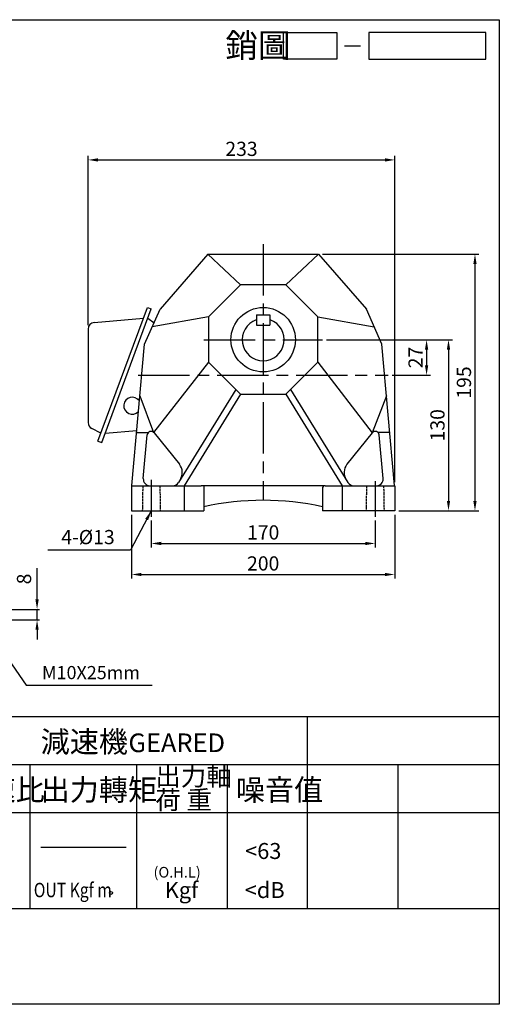
# Model space of a CAD drawing. Extents: x 165 to 1256, y -195 to 553.
# Drawn here: x 891 to 1256, y -195 to 553 of the extents above; entities that cross this region are included whole.
import ezdxf

# ---------------------------------------------------------------- set-up
doc = ezdxf.new("R2010")
doc.units = 0
doc.header["$LTSCALE"] = 3
doc.linetypes.add('CEN', pattern=[20, 13, -2, 3, -2])
doc.linetypes.add('HIDDEN', pattern=[0.375, 0.25, -0.125])
doc.layers.get('0').update_dxf_attribs({"color": 3, "linetype": 'CONTINUOUS'})
doc.layers.get('DEFPOINTS').update_dxf_attribs({"linetype": 'CONTINUOUS'})
for name, color, linetype in [('1', 1, 'CEN'), ('2', 2, 'CONTINUOUS'), ('3', 3, 'CONTINUOUS'), ('4', 4, 'CONTINUOUS'), ('6', 6, 'CONTINUOUS'), ('DIM', 4, 'CONTINUOUS'), ('H', 4, 'HIDDEN'), ('R', 6, 'CONTINUOUS')]:
    doc.layers.add(name, color=color, linetype=linetype)
doc.styles.add('GTXT', font='romans', dxfattribs={"bigfont": 'genie'})
doc.styles.get("Standard").update_dxf_attribs({"font": 'romans.shx', "bigfont": 'china.shx'})
doc.dimstyles.get("Standard").update_dxf_attribs({"dimtxt": 0.18, "dimasz": 0.18, "dimexe": 0.18, "dimexo": 0.0625, "dimgap": 0.09, "dimtad": 0, "dimtih": 1, "dimtoh": 1, "dimdec": 4, "dimzin": 0, "dimdsep": 46, "dimtxsty": 'Standard', "dimcen": 0.09, "dimadec": 0, "dimazin": 0, "dimtfac": 1, "dimtdec": 4, "dimtofl": 0, "dimtmove": 0, "dimatfit": 3, "dimfxl": 0, "dimtolj": 1, "dimtzin": 0, "dimarcsym": 0})

# ---------------------------------------------------------------- blocks, each defined once
blk = doc.blocks.new('*D19')
at = {"color": 0, "linetype": 'ByBlock'}
for p, q in [((963.33, 548.87), (963.33, 572.57)), ((936.33, 541.37), (965.13, 541.37)), ((963.33, 533.37), (963.33, 541.37)), ((936.33, 533.37), (965.13, 533.37)), ((963.33, 525.87), (963.33, 518.37))]:
    blk.add_line(p, q, dxfattribs=at)
for points in [[(962.08, 548.87), (964.58, 548.87), (963.33, 541.37)], [(962.08, 525.87), (964.58, 525.87), (963.33, 533.37)]]:
    blk.add_solid(points, dxfattribs=at)
at = {"layer": 'DEFPOINTS', "color": 0, "linetype": 'ByBlock'}
for p in [(933.33, 541.37), (963.33, 541.37), (933.33, 533.37)]:
    blk.add_point(p, dxfattribs=at)
at = {"color": 0, "linetype": 'ByBlock', "insert": (953.43, 564.47), "char_height": 10.8, "attachment_point": 5, "rotation": 90}
blk.add_mtext('\\A1;8', dxfattribs=at)
blk = doc.blocks.new('*D29')
at = {"color": 0, "linetype": 'ByBlock'}
for p, q in [((1010.85, 172.09), (1010.85, 151.75)), ((1180.85, 172.09), (1180.85, 151.75)), ((1018.35, 154.75), (1173.35, 154.75))]:
    blk.add_line(p, q, dxfattribs=at)
for points in [[(1018.35, 156), (1018.35, 153.5), (1010.85, 154.75)], [(1173.35, 156), (1173.35, 153.5), (1180.85, 154.75)]]:
    blk.add_solid(points, dxfattribs=at)
at = {"layer": 'DEFPOINTS', "color": 0, "linetype": 'ByBlock'}
for p in [(1010.85, 175.09), (1180.85, 175.09), (1180.85, 154.75)]:
    blk.add_point(p, dxfattribs=at)
at = {"color": 0, "linetype": 'ByBlock', "insert": (1095.85, 163.15), "char_height": 10.8, "attachment_point": 5}
blk.add_mtext('\\A1;170', dxfattribs=at)
blk = doc.blocks.new('*D30')
at = {"color": 0, "linetype": 'ByBlock'}
for p, q in [((995.85, 176.59), (995.85, 128.17)), ((1195.85, 176.59), (1195.85, 128.17)), ((1003.35, 131.17), (1188.35, 131.17))]:
    blk.add_line(p, q, dxfattribs=at)
for points in [[(1003.35, 132.42), (1003.35, 129.92), (995.85, 131.17)], [(1188.35, 132.42), (1188.35, 129.92), (1195.85, 131.17)]]:
    blk.add_solid(points, dxfattribs=at)
at = {"layer": 'DEFPOINTS', "color": 0, "linetype": 'ByBlock'}
for p in [(995.85, 179.59), (1195.85, 179.59), (1195.85, 131.17)]:
    blk.add_point(p, dxfattribs=at)
at = {"color": 0, "linetype": 'ByBlock', "insert": (1095.85, 139.57), "char_height": 10.8, "attachment_point": 5}
blk.add_mtext('\\A1;200', dxfattribs=at)
blk = doc.blocks.new('*D31')
at = {"color": 0, "linetype": 'ByBlock'}
for p, q in [((1124.28, 309.59), (1203.43, 309.59)), ((1200.43, 302.09), (1200.43, 290.09)), ((1174.28, 282.59), (1203.43, 282.59))]:
    blk.add_line(p, q, dxfattribs=at)
for points in [[(1199.18, 302.09), (1201.68, 302.09), (1200.43, 309.59)], [(1199.18, 290.09), (1201.68, 290.09), (1200.43, 282.59)]]:
    blk.add_solid(points, dxfattribs=at)
at = {"layer": 'DEFPOINTS', "color": 0, "linetype": 'ByBlock'}
for p in [(1121.28, 309.59), (1171.28, 282.59), (1200.43, 282.59)]:
    blk.add_point(p, dxfattribs=at)
at = {"color": 0, "linetype": 'ByBlock', "insert": (1192.03, 296.09), "char_height": 10.8, "attachment_point": 5, "rotation": 90}
blk.add_mtext('\\A1;27', dxfattribs=at)
blk = doc.blocks.new('*D32')
at = {"color": 0, "linetype": 'ByBlock'}
for p, q in [((1124.28, 309.59), (1220.09, 309.59)), ((1217.09, 302.09), (1217.09, 187.09)), ((1179.28, 179.59), (1220.09, 179.59))]:
    blk.add_line(p, q, dxfattribs=at)
for points in [[(1215.84, 302.09), (1218.34, 302.09), (1217.09, 309.59)], [(1215.84, 187.09), (1218.34, 187.09), (1217.09, 179.59)]]:
    blk.add_solid(points, dxfattribs=at)
at = {"layer": 'DEFPOINTS', "color": 0, "linetype": 'ByBlock'}
for p in [(1121.28, 309.59), (1176.28, 179.59), (1217.09, 179.59)]:
    blk.add_point(p, dxfattribs=at)
at = {"color": 0, "linetype": 'ByBlock', "insert": (1208.69, 244.59), "char_height": 10.8, "attachment_point": 5, "rotation": 90}
blk.add_mtext('\\A1;130', dxfattribs=at)
blk = doc.blocks.new('*D33')
at = {"color": 0, "linetype": 'ByBlock'}
for p, q in [((1121.28, 374.59), (1240.21, 374.59)), ((1237.21, 367.09), (1237.21, 187.09)), ((1179.28, 179.59), (1240.21, 179.59))]:
    blk.add_line(p, q, dxfattribs=at)
for points in [[(1235.96, 367.09), (1238.46, 367.09), (1237.21, 374.59)], [(1235.96, 187.09), (1238.46, 187.09), (1237.21, 179.59)]]:
    blk.add_solid(points, dxfattribs=at)
at = {"layer": 'DEFPOINTS', "color": 0, "linetype": 'ByBlock'}
for p in [(1118.28, 374.59), (1176.28, 179.59), (1237.21, 179.59)]:
    blk.add_point(p, dxfattribs=at)
at = {"color": 0, "linetype": 'ByBlock', "insert": (1228.81, 277.09), "char_height": 10.8, "attachment_point": 5, "rotation": 90}
blk.add_mtext('\\A1;195', dxfattribs=at)
blk = doc.blocks.new('*D34')
at = {"color": 0, "linetype": 'ByBlock'}
for p, q in [((943.28, 320.74), (943.28, 449.26)), ((1176.28, 201.24), (1176.28, 449.26)), ((950.78, 446.26), (1168.78, 446.26))]:
    blk.add_line(p, q, dxfattribs=at)
for points in [[(950.78, 447.51), (950.78, 445.01), (943.28, 446.26)], [(1168.78, 447.51), (1168.78, 445.01), (1176.28, 446.26)]]:
    blk.add_solid(points, dxfattribs=at)
at = {"layer": 'DEFPOINTS', "color": 0, "linetype": 'ByBlock'}
for p in [(1176.28, 446.26), (943.28, 317.74), (1176.28, 198.24)]:
    blk.add_point(p, dxfattribs=at)
at = {"color": 0, "linetype": 'ByBlock', "insert": (1059.78, 454.66), "char_height": 10.8, "attachment_point": 5}
blk.add_mtext('\\A1;233', dxfattribs=at)
blk = doc.blocks.new('A$C25092450')
at = {"layer": 'DIM'}
blk.add_line((22.09, 2.5), (25.09, 2.5), dxfattribs=at)
for points in [[(20.66, 0), (10.66, 0), (10.66, 5), (20.66, 5)], [(48.64, 5), (26.66, 5), (26.66, 0), (48.64, 0)]]:
    blk.add_lwpolyline(points, close=True, dxfattribs=at)
at = {"layer": 'DIM', "color": 4}
blk.add_text('銷圖', height=4.5, dxfattribs=at).set_placement((-0.28, 0.33))
blk = doc.blocks.new('A$C4FD95728')
at = {"layer": '2'}
blk.add_blockref('A$C25092450', (0, 0), dxfattribs=at)
blk = doc.blocks.new('A$C3CD21DD4')
blk.add_blockref('A$C4FD95728', (0, 0))
blk = doc.blocks.new('A$C3C487ED6')
at = {"color": 2}
blk.add_blockref('A$C3CD21DD4', (0, 0), dxfattribs=at)
blk = doc.blocks.new('A$C30427DC5')
at = {"layer": '2'}
blk.add_blockref('A$C3C487ED6', (0, 0), dxfattribs=at)

msp = doc.modelspace()

# ---------------------------------------------------------------- linework, layer by layer
at = {"color": 2}
msp.add_circle((960.62117, -110.81596), 1.12409, dxfattribs=at)
at = {"layer": '1'}
for p, q in [((1076.27853, 382.10621), (1076.27853, 187.58946)), ((1031.27853, 309.58942), (1121.27853, 309.58942)), ((981.27853, 282.58946), (1171.27853, 282.58946)), ((991.27853, 203.08946), (991.27853, 175.08946)), ((1161.27853, 202.08946), (1161.27853, 175.08946))]:
    msp.add_line(p, q, dxfattribs=at)
at = {"layer": '3'}
msp.add_lwpolyline([(1255.68472, -195.48672), (164.88636, -195.48672), (164.88636, 552.82024), (1255.68472, 552.82024)], close=True, dxfattribs=at)
at = {"layer": '4'}
for p, q in [((164.88636, 23.21328), (1255.68472, 23.21328)), ((1109.88472, -122.58672), (1109.88472, 23.21328)), ((164.88636, -13.23672), (1255.68472, -13.23672)), ((899.28472, -122.58672), (899.28472, -13.23672)), ((980.28472, -122.58672), (980.28472, -13.23672)), ((1049.13472, -122.58672), (1049.13472, -13.23672)), ((1178.73472, -122.58672), (1178.73472, -13.23672)), ((164.88636, -49.68672), (1255.68472, -49.68672)), ((907.38472, -76.01172), (972.18472, -76.01172)), ((164.88636, -122.58672), (1255.68472, -122.58672))]:
    msp.add_line(p, q, dxfattribs=at)
at = {"layer": '6'}
msp.add_arc((976.77853, 259.47701), 6.5, 33.36636144, 316.28256513, dxfattribs=at)
at = {"layer": 'H'}
for points in [[(984.77853, 198.58946), (984.44688, 179.58946)], [(997.77853, 198.58946), (998.11017, 179.58946)], [(1154.77853, 198.58946), (1154.44688, 179.58946)], [(1167.77853, 198.58946), (1168.11017, 179.58946)]]:
    msp.add_lwpolyline(points, dxfattribs=at)
at = {"layer": 'R'}
for p, q in [((950.7556, 232.44791), (988.34126, 334.03077)), ((953.61372, 231.3904), (991.19938, 332.97327)), ((988.34126, 334.03077), (991.19938, 332.97327)), ((947.94263, 322.798), (985.31899, 325.86247)), ((988.56839, 325.86247), (993.32397, 322.46088)), ((1071.27853, 328.58942), (1081.27853, 328.58942)), ((1071.27853, 328.58942), (1071.27853, 320.58942)), ((1081.27853, 328.58942), (1081.27853, 320.58942)), ((943.27853, 317.73584), (943.27853, 246.62783)), ((1071.27853, 320.58942), (1081.27853, 320.58942)), ((976.39826, 198.91975), (986.12331, 306.28792)), ((1176.15879, 198.91975), (1166.43375, 306.28792)), ((1055.45389, 271.8642), (1011.87333, 200.97098)), ((1097.10316, 271.8642), (1140.68372, 200.97098)), ((952.99532, 238.5012), (946.01936, 242.11895)), ((956.24472, 238.5012), (980.17118, 240.57418)), ((950.7556, 232.44791), (953.61372, 231.3904)), ((985.20704, 204.02524), (988.10973, 237.20313)), ((993.43768, 238.81979), (1012.64457, 214.89613)), ((1159.11938, 238.81979), (1139.91249, 214.89613)), ((1167.35001, 204.02524), (1164.44732, 237.20313)), ((976.27853, 198.58946), (1029.27853, 198.58946)), ((976.27853, 198.23814), (976.27853, 179.58946)), ((1016.27853, 198.58946), (1016.27853, 179.58946)), ((1031.27853, 198.58946), (1031.27853, 179.58946)), ((1121.27853, 196.58946), (1121.27853, 179.58946)), ((1123.27853, 198.58946), (1176.24743, 198.58946)), ((1136.27853, 198.58946), (1136.27853, 179.58946)), ((1176.27853, 198.23814), (1176.27853, 179.58946)), ((976.27853, 179.58946), (1031.27853, 179.58946)), ((1176.27853, 179.58946), (1121.27853, 179.58946))]:
    msp.add_line(p, q, dxfattribs=at)
for points in [[(1034.27853, 374.58946), (997.90178, 332.74281)], [(1034.27853, 374.58946), (1118.27853, 374.58946)], [(1059.08866, 351.22942), (1034.27853, 374.58946)], [(1093.46839, 351.22942), (1118.27853, 374.58946)], [(1118.27853, 374.58946), (1154.65527, 332.74281)], [(986.12331, 306.28792), (997.90178, 332.74281)], [(1166.43375, 306.28792), (1154.65527, 332.74281)], [(1034.77853, 326.91928), (992.01255, 319.51536)], [(1117.77853, 326.91928), (1160.54451, 319.51536)], [(1034.77853, 292.53956), (993.06518, 239.20693)], [(1117.77853, 292.53956), (1159.11938, 238.81979)], [(982.56889, 267.0458), (993.06518, 239.20693)], [(1059.08866, 268.22942), (1016.27853, 198.58946)], [(1093.46839, 268.22942), (1136.27853, 198.58946)], [(1169.98817, 267.0458), (1159.11938, 238.81979)], [(980.0367, 239.08946), (989.00381, 239.08946)], [(1172.52036, 239.08946), (1163.55324, 239.08946)], [(1123.27853, 198.58946), (1029.27853, 198.58946)]]:
    msp.add_lwpolyline(points, dxfattribs=at)
msp.add_lwpolyline([(1059.08866, 351.22942), (1034.77853, 326.91928), (1034.77853, 292.53956), (1059.08866, 268.22942), (1093.46839, 268.22942), (1117.77853, 292.53956), (1117.77853, 326.91928), (1093.46839, 351.22942)], close=True, dxfattribs=at)
msp.add_circle((1076.27853, 309.58942), 24.5, dxfattribs=at)
for centre, radius, start, end in [((948.35767, 317.73584), 5.07914, 94.68717248, 180), ((1076.27853, 309.58942), 16, 109.47122063, 70.52877937), ((948.35767, 246.62783), 5.07914, 180, 242.58864681), ((991.09831, 236.94166), 3, 38.75891645, 175), ((1161.45874, 236.94166), 3, 5, 141.24108355), ((1004.8467, 208.63568), 10, 328.41949153, 38.75891645), ((1147.71036, 208.63568), 10, 141.24108355, 211.58050847), ((990.18801, 203.58946), 5, 175, 270), ((1162.36904, 203.58946), 5, 270, 5), ((978.27853, 198.23814), 2, 160.07405188, 180), ((1007.61381, 203.58946), 5, 270, 328.41949153), ((1123.27853, 196.58946), 2, 90, 180), ((1144.94325, 203.58946), 5, 211.58050847, 270), ((1174.27853, 198.23814), 2, 0, 19.92594812), ((1076.27853, -17.41054), 205, 77.31961651, 102.68038349)]:
    msp.add_arc(centre, radius, start, end, dxfattribs=at)

# ---------------------------------------------------------------- block references
at = {"color": 2, "xscale": 4.05, "yscale": 4.05, "zscale": 4.05}
msp.add_blockref('A$C30427DC5', (1048.56497, 522.82827), dxfattribs=at)

# ---------------------------------------------------------------- texts
at = {"layer": '2', "color": 2, "style": 'GTXT'}
for s, height, p in [('GEARED', 14.175, (973.88226, -3.83732)), ('<63', 12.15, (1062.53367, -85.04161)), ('Kgf', 12.15, (1001.46189, -114.71832)), ('<dB', 12.15, (1062.24959, -114.71832))]:
    msp.add_text(s, height=height, dxfattribs=at).set_placement(p)
at = {"layer": '2', "color": 2, "style": 'GTXT', "width": 0.8}
msp.add_text('OUT Kgf m', height=10.935, dxfattribs=at).set_placement((901.9658, -114.09671))
at = {"layer": '2', "linetype": 'Continuous', "insert": (963.45004, 159.60074), "char_height": 10.8, "attachment_point": 6}
msp.add_mtext('\\A1;4-%%c13', dxfattribs=at)
at = {"layer": '2', "insert": (908.22232, 56.61597), "char_height": 10, "attachment_point": 4}
msp.add_mtext('\\A1;M10X25mm', dxfattribs=at)
at = {"layer": '4', "color": 4}
for s, height, p in [('減速機 ', 16.2, (907.20986, -4.06294)), ('出力軸', 14.175, (994.33403, -29.29774)), ('減速比', 16.2, (844.02821, -40.587)), ('出力轉矩', 16.2, (907.20986, -40.587)), ('噪音值', 16.2, (1055.52047, -40.587)), ('荷 重', 14.175, (994.33403, -47.22774))]:
    msp.add_text(s, height=height, dxfattribs=at).set_placement(p)
at = {"layer": '4', "color": 2, "style": 'GTXT'}
msp.add_text('(O.H.L)', height=8.1, dxfattribs=at).set_placement((992.9718, -99.15391))

# ---------------------------------------------------------------- dimensions: what is measured, and where the dimension line sits
at = {"layer": '2'}
dim = msp.add_linear_dim(base=(1176.27853, 446.25895), p1=(943.27853, 317.73584), p2=(1176.27853, 198.23814), dimstyle='Standard', override={"dimscale": 3, "dimtxt": 3.6, "dimasz": 2.5, "dimexe": 1, "dimexo": 1, "dimgap": 1, "dimtad": 1, "dimtih": 0, "dimtoh": 0, "dimzin": 8, "dimcen": 1, "dimtfac": 0.7, "dimtofl": 1, "dimtzin": 8}, dxfattribs=at)
dim.commit()
dim.dimension.update_dxf_attribs({"geometry": '*D34', "text_midpoint": (1059.77853, 454.65895)})
for base, p1, p2, picture, middle in [((1237.21391, 179.58946), (1118.27853, 374.58946), (1176.27853, 179.58946), '*D33', (1228.81391, 277.08946)), ((1200.42799, 282.58946), (1121.27853, 309.58942), (1171.27853, 282.58946), '*D31', (1192.02799, 296.08944)), ((1217.08577, 179.58946), (1121.27853, 309.58942), (1176.27853, 179.58946), '*D32', (1208.68577, 244.58944))]:
    dim = msp.add_linear_dim(base=base, p1=p1, p2=p2, angle=90, dimstyle='Standard', override={"dimscale": 3, "dimtxt": 3.6, "dimasz": 2.5, "dimexe": 1, "dimexo": 1, "dimgap": 1, "dimtad": 1, "dimtih": 0, "dimtoh": 0, "dimzin": 8, "dimcen": 1, "dimtfac": 0.7, "dimtofl": 1, "dimtzin": 8}, dxfattribs=at)
    dim.commit()
    dim.dimension.update_dxf_attribs({"geometry": picture, "text_midpoint": middle})
for base, p1, p2, picture, middle in [((1176.27853, 131.17069), (976.27853, 179.58946), (1176.27853, 179.58946), '*D30', (1076.27853, 139.57069)), ((1161.27853, 154.74682), (991.27853, 175.08946), (1161.27853, 175.08946), '*D29', (1076.27853, 163.14682))]:
    dim = msp.add_linear_dim(base=base, p1=p1, p2=p2, dimstyle='Standard', override={"dimscale": 3, "dimtxt": 3.6, "dimasz": 2.5, "dimexe": 1, "dimexo": 1, "dimgap": 1, "dimtad": 1, "dimtih": 0, "dimtoh": 0, "dimzin": 8, "dimcen": 1, "dimtfac": 0.7, "dimtofl": 1, "dimtzin": 8}, dxfattribs=at)
    dim.commit()
    dim.dimension.update_dxf_attribs({"geometry": picture, "text_midpoint": middle, "insert": (-19.57028, 0)})
dim = msp.add_linear_dim(base=(904.46778, 104.66836), p1=(874.46778, 96.66836), p2=(874.46778, 104.66836), angle=90, dimstyle='Standard', override={"dimscale": 3, "dimtxt": 3.6, "dimasz": 2.5, "dimexe": 0.6, "dimexo": 1, "dimgap": 1.5, "dimtad": 1, "dimtih": 0, "dimtoh": 0, "dimdec": 2, "dimzin": 8, "dimcen": 0, "dimtdec": 2, "dimtofl": 1, "dimtzin": 8}, dxfattribs=at)
dim.commit()
dim.dimension.update_dxf_attribs({"geometry": '*D19', "text_midpoint": (894.56778, 127.76836), "insert": (-58.86143, -436.69944)})

# ---------------------------------------------------------------- leaders
at = {"layer": '2', "linetype": 'Continuous', "annotation_type": 0, "has_hookline": 1, "hookline_direction": 1, "text_width": 50.91429}
msp.add_leader([(991.27853, 179.58946), (975.45004, 149.70074), (967.95004, 149.70074)], dimstyle='Standard', override={"dimscale": 3, "dimtxt": 3.6, "dimasz": 2.5, "dimexe": 0.6, "dimexo": 1, "dimgap": 1.5, "dimtad": 1, "dimtih": 0, "dimtoh": 0, "dimdec": 2, "dimzin": 8, "dimcen": 0, "dimtdec": 2, "dimtofl": 1, "dimtzin": 8}, dxfattribs=at)
at = {"layer": '2', "annotation_type": 0, "has_hookline": 1, "hookline_direction": 0, "text_width": 83.80952}
msp.add_leader([(869.46778, 85.66836), (896.22232, 47.11597), (903.72232, 47.11597)], dimstyle='Standard', override={"dimscale": 3, "dimtxt": 3.6, "dimasz": 2.5, "dimexe": 0.6, "dimexo": 1, "dimgap": 1.5, "dimtad": 1, "dimtih": 0, "dimtoh": 0, "dimdec": 2, "dimlfac": 0.5, "dimzin": 8, "dimcen": 0, "dimtdec": 2, "dimtofl": 1, "dimtzin": 8}, dxfattribs=at)

doc.saveas('drawing.dxf')
